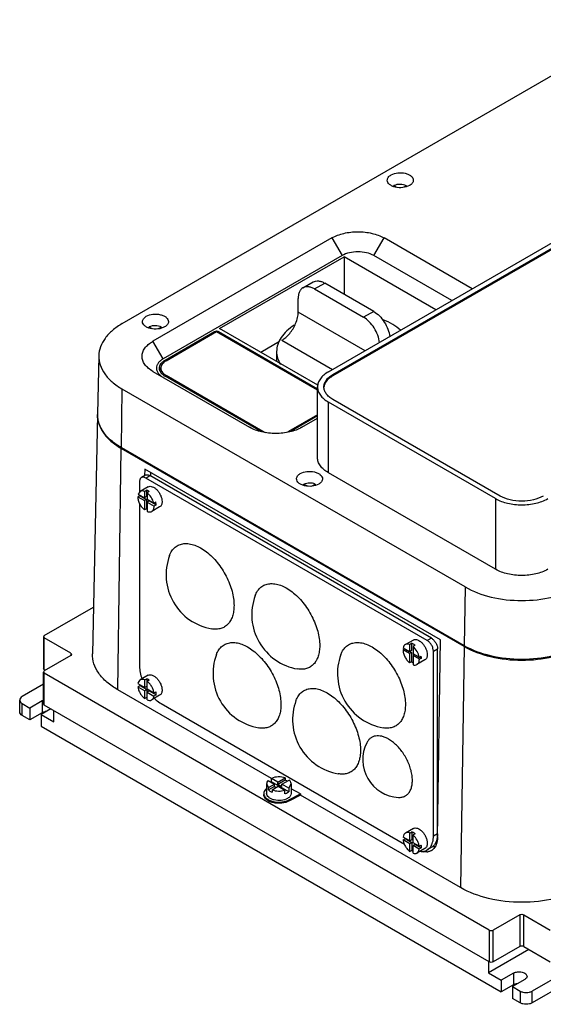
# Model space of a CAD drawing. Units: millimetres. Extents: x 61 to 472, y 199 to 545.
# Drawn here: x 61 to 242, y 199 to 541 of the extents above; entities that cross this region are included whole.
import ezdxf

# ---------------------------------------------------------------- set-up
doc = ezdxf.new("R2010")
doc.units = ezdxf.units.MM
doc.header["$LTSCALE"] = 48.421244
doc.layers.get('0').update_dxf_attribs({"linetype": 'CONTINUOUS'})

msp = doc.modelspace()

# ---------------------------------------------------------------- linework, layer by layer
at = {"color": 7, "linetype": 'CONTINUOUS'}
for p, q in [((96.44, 435.24), (278.87, 540.57)), ((167.86, 418.51), (350.29, 523.83)), ((169.41, 417.61), (351.84, 522.94)), ((351.84, 522.45), (169.41, 417.12)), ((190.57, 482.73), (190.57, 483.08)), ((190.57, 483.08), (191.49, 482.55)), ((194.91, 483.05), (193.98, 482.51)), ((194.91, 483.05), (194.91, 482.78)), ((169.07, 464.93), (107.05, 429.12)), ((169.07, 464.93), (172.61, 458.81)), ((183.61, 458.81), (187.15, 464.93)), ((217.71, 447.29), (187.15, 464.93)), ((172.61, 458.81), (110.58, 423)), ((130.18, 433.5), (173.32, 458.4)), ((173.32, 458.4), (173.32, 445.41)), ((205.13, 440.03), (173.32, 458.4)), ((210.63, 443.21), (183.61, 458.81)), ((159.06, 447.64), (162.6, 449.68)), ((163.06, 447.25), (166.6, 449.29)), ((163.06, 447.25), (180.03, 437.45)), ((183.57, 439.49), (166.6, 449.29)), ((157.41, 439.25), (157.41, 443.98)), ((180.6, 425.86), (157.41, 439.25)), ((183.57, 439.49), (180.03, 437.45)), ((105.74, 433.73), (105.74, 434.1)), ((105.74, 434.1), (106.68, 433.56)), ((110.08, 434.07), (109.13, 433.52)), ((110.08, 434.07), (110.08, 433.8)), ((164.17, 413.88), (130.18, 433.5)), ((111.29, 422.59), (128.42, 432.48)), ((111.66, 422.39), (129.12, 432.48)), ((128.42, 432.48), (128.42, 432.07)), ((129.12, 432.48), (164.11, 412.28)), ((129.83, 432.07), (129.83, 432.48)), ((129.83, 432.48), (164.11, 412.68)), ((110.58, 423), (107.05, 429.12)), ((150.95, 428.99), (144.47, 425.25)), ((151.75, 429.46), (169.28, 419.33)), ((88.3, 424.1), (87.87, 403.94)), ((149.93, 425.58), (149.93, 422.1)), ((109.81, 419.82), (109.81, 418.6)), ((111.29, 422.09), (111.29, 422.59)), ((107.05, 418.69), (140.59, 399.32)), ((144.31, 397.99), (111.29, 417.05)), ((111.66, 416.84), (111.66, 417.25)), ((145.17, 397.9), (111.66, 417.25)), ((169.41, 417.12), (169.41, 417.61)), ((164.11, 388.8), (164.11, 413.29)), ((96.13, 392.22), (96.44, 412.56)), ((215.23, 343.98), (96.44, 412.56)), ((167.86, 383.58), (167.86, 408.07)), ((225.84, 374.6), (167.86, 408.07)), ((227.39, 375.5), (169.41, 408.97)), ((87.85, 403.69), (86.08, 320.83)), ((164.11, 403.69), (154.08, 397.9)), ((164.11, 403.28), (154.95, 397.99)), ((158.67, 399.32), (164.11, 402.46)), ((145.17, 397.9), (145.17, 397.57)), ((154.08, 397.57), (154.08, 397.9)), ((94.87, 308.37), (96.12, 391.97)), ((214.91, 323.38), (96.12, 391.97)), ((214.93, 323.63), (96.13, 392.22)), ((104.49, 382.71), (103.08, 381.89)), ((104.21, 384.8), (104.18, 382.53)), ((206.75, 325.61), (104.21, 384.8)), ((104.58, 381.74), (105.99, 382.56)), ((203.57, 326.22), (105.99, 382.56)), ((106.34, 382.36), (106.34, 383.57)), ((225.84, 350.1), (167.86, 383.58)), ((102.45, 380.52), (102.45, 376.83)), ((202.16, 325.41), (104.58, 381.74)), ((159.39, 379.12), (159.39, 379.59)), ((160.37, 379.03), (159.39, 379.59)), ((162, 378.88), (163.33, 379.64)), ((163.33, 379.64), (163.33, 379.26)), ((101.82, 375.27), (102.53, 375.68)), ((102.65, 377.08), (101.96, 376.18)), ((101.96, 376.18), (104.15, 374.91)), ((102.45, 375.89), (102.45, 375.64)), ((102.53, 375.68), (104.86, 374.33)), ((105.4, 378.68), (102.65, 377.08)), ((104.15, 377.12), (104.86, 377.53)), ((104.15, 377.12), (104.15, 374.91)), ((104.86, 377.53), (104.86, 375.32)), ((105.73, 377.04), (105.03, 376.64)), ((105.03, 376.64), (105.03, 374.4)), ((101.82, 375.27), (104.15, 373.92)), ((101.82, 375.27), (101.82, 375.25)), ((102.45, 372.96), (102.45, 316.42)), ((104.86, 375.32), (104.15, 374.91)), ((104.86, 374.33), (104.15, 373.92)), ((104.15, 373.92), (104.15, 370.69)), ((104.86, 374.33), (104.86, 371.1)), ((105.03, 374.4), (107.34, 373.07)), ((105.73, 373.83), (105.03, 373.42)), ((105.03, 373.42), (105.03, 370.16)), ((105.03, 373.42), (107.48, 372.01)), ((105.73, 373.83), (108.18, 372.41)), ((107.34, 373.07), (108.05, 373.48)), ((108.18, 372.41), (107.48, 372.01)), ((107.48, 371.99), (107.48, 372.01)), ((225.84, 374.6), (225.84, 350.1)), ((104.86, 371.1), (104.15, 370.69)), ((109.4, 371.75), (106.65, 370.16)), ((215.23, 343.98), (214.93, 323.63)), ((471.61, 338.5), (238.55, 203.94)), ((69.41, 327.15), (86.43, 336.97)), ((471.61, 334.41), (238.55, 199.86)), ((69.41, 327.15), (69.12, 326.74)), ((69.12, 326.74), (69.12, 315.72)), ((69.12, 326.74), (69.41, 326.33)), ((69.41, 315.31), (69.41, 326.33)), ((78.6, 321.02), (69.41, 326.33)), ((197.33, 325.6), (194.57, 324.01)), ((196.01, 324.07), (196.72, 324.48)), ((196.72, 324.48), (196.72, 321.93)), ((203.57, 326.22), (202.16, 325.41)), ((205.72, 257.25), (206.75, 325.61)), ((78.6, 321.02), (78.6, 320.21)), ((78.6, 321.02), (78.9, 320.62)), ((193.74, 322.2), (194.29, 322.52)), ((196.01, 320.89), (193.74, 322.2)), ((193.74, 322.2), (193.74, 322.18)), ((196.01, 321.53), (193.8, 322.8)), ((196.01, 324.07), (196.01, 321.53)), ((196.72, 321.93), (196.01, 321.53)), ((196.72, 321.3), (196.01, 320.89)), ((196.01, 320.89), (196.01, 317.67)), ((196.17, 321.62), (196.72, 321.3)), ((196.72, 321.3), (196.72, 318.08)), ((197.92, 323.77), (197.21, 323.36)), ((197.21, 323.36), (197.21, 320.83)), ((199.34, 319.6), (197.21, 320.83)), ((204.28, 321.73), (205.69, 322.55)), ((204.28, 257.64), (204.28, 321.73)), ((205.69, 258.45), (205.69, 322.55)), ((214.91, 323.38), (213.66, 239.78)), ((78.6, 320.21), (69.41, 314.9)), ((78.9, 320.62), (78.6, 320.21)), ((196.72, 318.08), (196.01, 317.67)), ((197.76, 320.52), (197.21, 320.2)), ((197.21, 320.2), (197.21, 317)), ((199.4, 318.93), (197.21, 320.2)), ((201.33, 318.68), (198.57, 317.08)), ((199.34, 319.6), (200.05, 320.01)), ((200.11, 319.34), (199.4, 318.93)), ((199.4, 318.92), (199.4, 318.93)), ((199.5, 319.69), (200.11, 319.34)), ((69.41, 315.31), (69.12, 315.72)), ((69.41, 314.9), (69.12, 314.49)), ((69.12, 303.47), (69.12, 314.49)), ((69.12, 314.49), (69.41, 314.08)), ((69.76, 315.1), (69.41, 315.31)), ((69.41, 303.06), (69.41, 314.08)), ((223.56, 225.09), (69.41, 314.08)), ((105.4, 313.36), (102.65, 311.76)), ((104.24, 311.77), (104.95, 312.17)), ((104.24, 309.13), (104.24, 311.77)), ((104.95, 312.17), (104.95, 309.53)), ((105.73, 311.72), (105.03, 311.32)), ((105.03, 308.67), (105.03, 311.32)), ((69.12, 310.24), (61.77, 306)), ((148.13, 277.62), (94.87, 308.37)), ((101.85, 309.42), (102.56, 309.83)), ((101.85, 309.42), (104.24, 308.04)), ((101.87, 310.5), (104.24, 309.13)), ((102.56, 309.83), (104.95, 308.45)), ((104.95, 309.53), (104.24, 309.13)), ((104.95, 308.45), (104.24, 308.04)), ((104.24, 305.3), (104.24, 308.04)), ((104.95, 308.45), (104.95, 305.71)), ((105.03, 308.67), (107.43, 307.29)), ((105.73, 307.99), (105.03, 307.58)), ((105.03, 304.84), (105.03, 307.58)), ((105.03, 307.58), (107.44, 306.19)), ((105.73, 307.99), (108.15, 306.6)), ((107.43, 307.29), (108.14, 307.69)), ((60.9, 300.69), (60.9, 304.78)), ((68.67, 304.47), (64.43, 302.02)), ((68.67, 304.47), (68.67, 300.39)), ((104.95, 305.71), (104.24, 305.3)), ((109.4, 306.43), (106.65, 304.84)), ((108.15, 306.6), (107.44, 306.19)), ((61.77, 299.47), (61.77, 303.55)), ((61.77, 303.55), (64.43, 302.02)), ((64.43, 302.02), (64.43, 297.94)), ((68.67, 300.39), (64.43, 297.94)), ((71.71, 301.73), (68.32, 299.77)), ((69.41, 303.06), (69.12, 303.47)), ((223.56, 214.06), (69.41, 303.06)), ((72.73, 297.22), (72.73, 301.14)), ((109.88, 303.56), (194.23, 254.87)), ((64.43, 297.94), (61.77, 299.47)), ((68.32, 299.77), (68.32, 295.69)), ((68.32, 299.77), (72.73, 297.22)), ((68.32, 295.69), (227.77, 203.63)), ((147.01, 276.89), (149.16, 275.65)), ((150.4, 276.36), (148.15, 277.66)), ((148.15, 276.44), (148.15, 277.66)), ((154.11, 273), (148.15, 276.44)), ((150.4, 276.36), (152.91, 277.81)), ((152.91, 277), (150.4, 275.55)), ((151.7, 275.61), (154.25, 277.08)), ((152.91, 277.81), (152.91, 277)), ((146.48, 275.71), (147.08, 274.45)), ((146.48, 275.71), (146.48, 272.44)), ((147.08, 274.45), (149.16, 275.65)), ((149.16, 274.83), (147.08, 273.63)), ((147.08, 273.63), (147.08, 274.45)), ((148.35, 273.68), (150.46, 274.9)), ((148.35, 273.68), (148.35, 272.86)), ((149.16, 274.83), (149.16, 275.65)), ((149.16, 274.83), (149.76, 274.49)), ((150.4, 275.55), (150.4, 276.36)), ((151.7, 274.8), (150.4, 275.55)), ((150.46, 274.9), (152.78, 273.56)), ((154.11, 274.22), (151.7, 275.61)), ((151.7, 274.8), (151.7, 275.61)), ((152.78, 272.33), (152.78, 273.56)), ((154.11, 274.22), (154.98, 275.71)), ((154.11, 274.22), (154.11, 273)), ((154.98, 275.71), (154.98, 272.44)), ((158.17, 272.24), (154.98, 274.08)), ((154.44, 270.3), (158.17, 272.24)), ((158.16, 271.83), (154.44, 269.89)), ((154.44, 269.89), (154.44, 270.3)), ((158.17, 272.24), (158.16, 271.83)), ((213.66, 239.78), (158.16, 271.83)), ((197.33, 260.28), (194.57, 258.69)), ((196.14, 255.96), (193.77, 257.33)), ((193.78, 256.35), (194.48, 256.76)), ((196.14, 254.98), (193.78, 256.35)), ((194.48, 256.76), (196.85, 255.39)), ((196.14, 258.7), (196.85, 259.11)), ((196.14, 255.96), (196.14, 258.7)), ((196.85, 256.37), (196.14, 255.96)), ((196.85, 259.11), (196.85, 256.37)), ((197.92, 258.45), (197.21, 258.04)), ((197.21, 255.35), (197.21, 258.04)), ((205.69, 258.45), (204.28, 257.64)), ((196.85, 255.39), (196.14, 254.98)), ((196.14, 252.25), (196.14, 254.98)), ((196.85, 252.65), (196.14, 252.25)), ((196.85, 255.39), (196.85, 252.65)), ((199.37, 254.1), (197.21, 255.35)), ((197.92, 254.77), (197.21, 254.36)), ((199.37, 253.12), (197.21, 254.36)), ((197.21, 251.68), (197.21, 254.36)), ((197.92, 254.77), (200.07, 253.53)), ((201.33, 253.36), (198.57, 251.76)), ((199.37, 254.1), (200.07, 254.51)), ((200.07, 253.53), (199.37, 253.12)), ((203.52, 253.65), (202.1, 252.83)), ((234.17, 230.39), (224.98, 225.09)), ((234.17, 230.39), (234.17, 219.37)), ((235.58, 230.39), (244.77, 225.09)), ((235.58, 219.37), (235.58, 230.39)), ((223.56, 225.09), (223.56, 214.06)), ((224.98, 214.06), (224.98, 225.09)), ((234.17, 219.37), (224.98, 214.06)), ((235.58, 219.37), (244.77, 214.06)), ((237.35, 218.35), (223.35, 210.27)), ((223.35, 214.19), (223.35, 210.27)), ((223.35, 210.27), (227.77, 207.72)), ((232.01, 210.17), (227.77, 207.72)), ((232.01, 210.17), (232.01, 206.08)), ((227.77, 207.72), (227.77, 203.63)), ((232.01, 206.08), (227.77, 203.63)), ((235.9, 207.92), (231.66, 205.47)), ((231.66, 205.47), (234.31, 203.94)), ((231.66, 205.47), (231.66, 201.39)), ((234.31, 199.86), (231.66, 201.39)), ((234.31, 203.94), (234.31, 199.86)), ((238.55, 199.86), (238.55, 203.94))]:
    msp.add_line(p, q, dxfattribs=at)
for centre, radius, start, end in [((129.12, 430.92), 1.72, 88.7079, 91.2924), ((112.13, 418.4), 2.86, 149.0568, 155.1065), ((112.29, 418.31), 3.05, 148.2028, 149.1075), ((111.92, 418.6), 2.1, 180.0002, 181.909), ((113, 420.38), 3.34, 217.9519, 220.5575), ((114.21, 422.13), 5.86, 234.2628, 240.0752), ((97.26, 403.49), 9.4, 177.8763, 178.7721), ((97.27, 403.49), 9.42, 177.4039, 177.8764), ((97.26, 403.74), 9.38, 178.7722, 179.3726), ((97.25, 403.74), 9.38, 179.3726, 180.0831), ((148.29, 403.3), 6.23, 240.021, 243.8713), ((148.63, 403.99), 7, 243.8323, 247.7134), ((150.91, 403.41), 6.36, 296.1674, 299.9406), ((109.28, 414.75), 26.31, 239.6328, 240.0009), ((106.12, 375.66), 3.59, 177.0758, 179.7196), ((107.7, 374.73), 4.61, 231.9634, 234.5318), ((130.71, 348.25), 19.08, 159.7533, 260.2464), ((160.41, 334.37), 19.08, 159.7533, 260.2464), ((146.97, 313.96), 19.08, 159.7533, 260.2464), ((190.11, 313.96), 19.08, 159.7533, 260.2464), ((106.93, 310.37), 4.41, 183.3282, 187.0659), ((70.01, 302.14), 2.69, 116.8129, 119.9699), ((70.19, 301.78), 3.09, 111.7672, 116.7743), ((107.65, 309.33), 4.52, 233.3153, 234.5466), ((174.55, 298.04), 19.08, 159.7533, 260.2464), ((192.83, 284.09), 13.05, 153.0509, 266.9551), ((150.01, 272.21), 4.62, 113.711, 116.4202), ((151.52, 272.77), 4.45, 62.2152, 64.7511), ((147.9, 275.71), 1.42, 173.3745, 179.9828), ((198.95, 257.31), 4.5, 184.7556, 187.0447), ((201.81, 255.65), 3.51, 300.0564, 310.7785), ((201.88, 258.07), 5.95, 253.4793, 258.4004), ((201.7, 256.17), 4.03, 273.6106, 278.7087)]:
    msp.add_arc(centre, radius, start, end, dxfattribs=at)
for points, knots in [([(188.3, 484.94), (188.3, 485.11), (188.36, 485.46), (188.74, 486.16), (189.25, 486.56), (189.62, 486.77)], [0, 0, 0, 0, 0.218382, 0.452237, 1, 1, 1, 1]), ([(195.98, 483.1), (195.29, 482.7), (193.62, 482.25), (191.52, 482.35), (189.97, 482.87), (189.07, 483.42), (188.46, 484.11), (188.3, 484.68), (188.3, 484.94)], [0, 0, 0, 0, 0.269896, 0.561326, 0.695466, 0.813145, 0.912856, 1, 1, 1, 1]), ([(189.62, 486.77), (190.32, 487.17), (191.98, 487.63), (194.08, 487.52), (195.63, 487), (196.53, 486.45), (197.14, 485.76), (197.3, 485.2), (197.3, 484.94)], [0, 0, 0, 0, 0.269896, 0.561326, 0.695466, 0.813145, 0.912856, 1, 1, 1, 1]), ([(197.3, 484.94), (197.3, 484.76), (197.24, 484.41), (196.86, 483.71), (196.36, 483.31), (195.98, 483.1)], [0, 0, 0, 0, 0.218382, 0.452237, 1, 1, 1, 1]), ([(194.91, 483.05), (194.25, 483.36), (192.75, 483.63), (191.25, 483.38), (190.57, 483.08)], [0, 0, 0, 0, 0.498581, 1, 1, 1, 1]), ([(169.07, 464.93), (170.36, 465.67), (173.34, 466.75), (178.11, 467.27), (182.88, 466.75), (185.86, 465.67), (187.15, 464.93)], [0, 0, 0, 0, 0.237228, 0.499999, 0.762771, 1, 1, 1, 1]), ([(183.61, 458.81), (182.83, 459.26), (181.01, 459.92), (178.11, 460.23), (175.21, 459.92), (173.39, 459.26), (172.61, 458.81)], [0, 0, 0, 0, 0.237241, 0.5, 0.76276, 1, 1, 1, 1]), ([(159.06, 447.64), (158.8, 447.49), (158.31, 447.08), (157.78, 446.22), (157.47, 445.16), (157.41, 444.39), (157.41, 443.98)], [0, 0, 0, 0, 0.217772, 0.45095, 0.7102, 1, 1, 1, 1]), ([(163.06, 447.25), (162.71, 447.45), (162.01, 447.78), (160.94, 448.04), (159.93, 448.02), (159.33, 447.8), (159.06, 447.64)], [0, 0, 0, 0, 0.289799, 0.549048, 0.782227, 1, 1, 1, 1]), ([(162.6, 449.68), (162.86, 449.84), (163.47, 450.06), (164.48, 450.08), (165.55, 449.82), (166.25, 449.49), (166.6, 449.29)], [0, 0, 0, 0, 0.217773, 0.450952, 0.710201, 1, 1, 1, 1]), ([(103.45, 435.95), (103.45, 436.12), (103.51, 436.48), (103.89, 437.17), (104.39, 437.57), (104.77, 437.78)], [0, 0, 0, 0, 0.218382, 0.452237, 1, 1, 1, 1]), ([(104.77, 437.78), (105.46, 438.19), (107.13, 438.64), (109.23, 438.53), (110.78, 438.01), (111.68, 437.46), (112.29, 436.77), (112.45, 436.21), (112.45, 435.95)], [0, 0, 0, 0, 0.269896, 0.561326, 0.695466, 0.813145, 0.912856, 1, 1, 1, 1]), ([(156.53, 435.26), (156.81, 435.92), (157.23, 437.23), (157.41, 438.6), (157.41, 439.25)], [0, 0, 0, 0, 0.523412, 1, 1, 1, 1]), ([(185.63, 428.67), (185.52, 429.54), (185.05, 431.32), (183.81, 433.78), (182.14, 435.91), (180.76, 437.03), (180.03, 437.45)], [0, 0, 0, 0, 0.245949, 0.508683, 0.766769, 1, 1, 1, 1]), ([(183.57, 439.49), (184.29, 439.07), (185.67, 437.95), (187.34, 435.82), (188.59, 433.36), (189.06, 431.58), (189.16, 430.71)], [0, 0, 0, 0, 0.233231, 0.491317, 0.754051, 1, 1, 1, 1]), ([(96.44, 435.24), (95.24, 434.55), (93.06, 433.05), (90.44, 430.32), (88.75, 427.31), (88.33, 425.14), (88.3, 424.1)], [0, 0, 0, 0, 0.289385, 0.548741, 0.78225, 1, 1, 1, 1]), ([(111.13, 434.11), (110.43, 433.71), (108.77, 433.26), (106.67, 433.36), (105.12, 433.88), (104.22, 434.43), (103.61, 435.13), (103.45, 435.69), (103.45, 435.95)], [0, 0, 0, 0, 0.269896, 0.561326, 0.695466, 0.813145, 0.912856, 1, 1, 1, 1]), ([(110.08, 434.07), (109.41, 434.39), (107.91, 434.65), (106.41, 434.4), (105.74, 434.1)], [0, 0, 0, 0, 0.498782, 1, 1, 1, 1]), ([(112.45, 435.95), (112.45, 435.77), (112.39, 435.42), (112.01, 434.72), (111.5, 434.32), (111.13, 434.11)], [0, 0, 0, 0, 0.218382, 0.452237, 1, 1, 1, 1]), ([(156.06, 434.69), (155.14, 434.11), (153.46, 432.85), (151.47, 430.61), (150.22, 428.16), (149.93, 426.42), (149.93, 425.58)], [0, 0, 0, 0, 0.287224, 0.545519, 0.779755, 1, 1, 1, 1]), ([(151.75, 429.46), (152.25, 429.74), (153.23, 430.47), (154.54, 431.83), (155.67, 433.45), (156.27, 434.64), (156.53, 435.26)], [0, 0, 0, 0, 0.227818, 0.47673, 0.737705, 1, 1, 1, 1]), ([(192.92, 432.94), (192.08, 433.69), (190.14, 435.07), (188.01, 436.11), (186.86, 436.58)], [0, 0, 0, 0, 0.476086, 1, 1, 1, 1]), ([(128.42, 432.48), (128.46, 432.5), (128.67, 432.6), (128.91, 432.64), (129.08, 432.64)], [0, 0, 0, 0, 0.22901, 1, 1, 1, 1]), ([(129.16, 432.64), (129.22, 432.64), (129.45, 432.63), (129.68, 432.56), (129.83, 432.48)], [0, 0, 0, 0, 0.267249, 1, 1, 1, 1]), ([(107.05, 418.69), (106.49, 419.01), (105.47, 419.71), (104.25, 420.99), (103.48, 422.4), (103.22, 423.9), (103.48, 425.4), (104.25, 426.82), (105.47, 428.1), (106.49, 428.8), (107.05, 429.12)], [0, 0, 0, 0, 0.144889, 0.274537, 0.391115, 0.500001, 0.608887, 0.725464, 0.855111, 1, 1, 1, 1]), ([(88.3, 424.1), (88.28, 423.03), (88.64, 420.79), (90.3, 417.65), (92.96, 414.82), (95.2, 413.28), (96.44, 412.56)], [0, 0, 0, 0, 0.217824, 0.45067, 0.709799, 1, 1, 1, 1]), ([(149.93, 425.58), (149.93, 424.82), (150.16, 423.25), (150.82, 421.82), (151.23, 421.13)], [0, 0, 0, 0, 0.487145, 1, 1, 1, 1]), ([(110.58, 423), (110.24, 422.8), (109.62, 422.37), (108.88, 421.6), (108.41, 420.73), (108.25, 419.82), (108.41, 418.91), (108.88, 418.05), (109.62, 417.27), (110.24, 416.84), (110.58, 416.64)], [0, 0, 0, 0, 0.144852, 0.274545, 0.391108, 0.499999, 0.60889, 0.725453, 0.855147, 1, 1, 1, 1]), ([(109.3, 419.82), (109.3, 420.08), (109.4, 420.62), (109.81, 421.37), (110.45, 422.05), (110.99, 422.42), (111.29, 422.59)], [0, 0, 0, 0, 0.217782, 0.450909, 0.710295, 1, 1, 1, 1]), ([(109.67, 418.54), (109.61, 418.64), (109.41, 419.04), (109.3, 419.49), (109.3, 419.82)], [0, 0, 0, 0, 0.262, 1, 1, 1, 1]), ([(111.66, 422.39), (111.38, 422.23), (110.88, 421.89), (110.28, 421.26), (109.9, 420.56), (109.81, 420.06), (109.81, 419.82)], [0, 0, 0, 0, 0.289811, 0.549048, 0.78223, 1, 1, 1, 1]), ([(109.81, 419.82), (109.81, 419.56), (109.92, 419.02), (110.19, 418.55), (110.37, 418.33)], [0, 0, 0, 0, 0.480534, 1, 1, 1, 1]), ([(110.08, 418), (110.04, 418.04), (109.89, 418.21), (109.76, 418.4), (109.67, 418.54)], [0, 0, 0, 0, 0.258188, 1, 1, 1, 1]), ([(110.79, 417.37), (110.72, 417.42), (110.47, 417.61), (110.24, 417.83), (110.08, 418)], [0, 0, 0, 0, 0.260377, 1, 1, 1, 1]), ([(110.46, 418.21), (110.54, 418.12), (110.89, 417.75), (111.32, 417.45), (111.66, 417.25)], [0, 0, 0, 0, 0.233332, 1, 1, 1, 1]), ([(167.86, 418.51), (167.29, 418.18), (166.28, 417.48), (165.06, 416.21), (164.29, 414.79), (164.11, 413.78), (164.11, 413.29)], [0, 0, 0, 0, 0.289778, 0.549072, 0.782227, 1, 1, 1, 1]), ([(166.31, 413.29), (166.31, 413.69), (166.46, 414.53), (167.1, 415.7), (168.1, 416.76), (168.95, 417.34), (169.41, 417.61)], [0, 0, 0, 0, 0.217782, 0.450909, 0.710295, 1, 1, 1, 1]), ([(169.41, 417.12), (168.99, 416.88), (168.22, 416.35), (167.27, 415.42), (166.62, 414.39), (166.39, 413.64), (166.34, 413.27)], [0, 0, 0, 0, 0.286811, 0.54665, 0.781842, 1, 1, 1, 1]), ([(164.11, 413.29), (164.11, 412.8), (164.29, 411.79), (165.06, 410.38), (166.28, 409.1), (167.29, 408.4), (167.86, 408.07)], [0, 0, 0, 0, 0.217772, 0.450927, 0.710222, 1, 1, 1, 1]), ([(169.41, 408.97), (168.95, 409.24), (168.1, 409.82), (167.1, 410.88), (166.46, 412.05), (166.31, 412.89), (166.31, 413.29)], [0, 0, 0, 0, 0.289705, 0.549092, 0.782218, 1, 1, 1, 1]), ([(87.85, 403.69), (87.83, 402.61), (88.18, 400.36), (89.84, 397.2), (92.5, 394.34), (94.74, 392.78), (95.97, 392.05)], [0, 0, 0, 0, 0.21823, 0.451247, 0.710211, 1, 1, 1, 1]), ([(96.13, 392.22), (94.9, 392.93), (92.65, 394.48), (89.97, 397.3), (88.27, 400.41), (87.87, 402.65), (87.87, 403.72)], [0, 0, 0, 0, 0.289775, 0.549032, 0.782232, 1, 1, 1, 1]), ([(158.67, 399.32), (157.38, 398.58), (154.4, 397.5), (149.63, 396.98), (144.86, 397.5), (141.87, 398.58), (140.59, 399.32)], [0, 0, 0, 0, 0.237228, 0.499999, 0.762771, 1, 1, 1, 1]), ([(167.86, 383.58), (167.29, 383.9), (166.28, 384.6), (165.06, 385.88), (164.29, 387.29), (164.11, 388.31), (164.11, 388.8)], [0, 0, 0, 0, 0.289778, 0.549073, 0.782228, 1, 1, 1, 1]), ([(104.49, 382.71), (104.59, 382.77), (104.82, 382.85), (105.19, 382.86), (105.6, 382.76), (105.86, 382.64), (105.99, 382.56)], [0, 0, 0, 0, 0.217784, 0.450912, 0.710298, 1, 1, 1, 1]), ([(156.84, 381.45), (156.84, 381.62), (156.9, 381.97), (157.28, 382.67), (157.78, 383.07), (158.15, 383.28)], [0, 0, 0, 0, 0.218382, 0.452237, 1, 1, 1, 1]), ([(158.15, 383.28), (158.85, 383.69), (160.51, 384.14), (162.62, 384.03), (164.16, 383.51), (165.07, 382.96), (165.68, 382.27), (165.84, 381.71), (165.84, 381.45)], [0, 0, 0, 0, 0.269896, 0.561326, 0.695466, 0.813145, 0.912856, 1, 1, 1, 1]), ([(103.08, 381.89), (102.98, 381.83), (102.79, 381.68), (102.59, 381.36), (102.48, 380.96), (102.45, 380.67), (102.45, 380.52)], [0, 0, 0, 0, 0.217783, 0.45091, 0.710297, 1, 1, 1, 1]), ([(104.58, 381.74), (104.44, 381.82), (104.18, 381.94), (103.78, 382.04), (103.4, 382.03), (103.18, 381.95), (103.08, 381.89)], [0, 0, 0, 0, 0.289702, 0.549088, 0.782216, 1, 1, 1, 1]), ([(105.4, 378.68), (105.6, 378.79), (106.11, 378.92), (106.91, 378.76), (107.74, 378.31), (108.53, 377.61), (109.23, 376.71), (109.78, 375.69), (110.14, 374.64), (110.23, 373.92), (110.23, 373.58)], [0, 0, 0, 0, 0.086931, 0.186401, 0.303789, 0.437599, 0.582097, 0.72942, 0.871167, 1, 1, 1, 1]), ([(164.52, 379.61), (163.82, 379.21), (162.16, 378.76), (160.05, 378.86), (158.51, 379.38), (157.6, 379.93), (156.99, 380.62), (156.84, 381.19), (156.84, 381.45)], [0, 0, 0, 0, 0.269896, 0.561326, 0.695466, 0.813145, 0.912856, 1, 1, 1, 1]), ([(163.33, 379.64), (162.7, 379.88), (161.35, 380.07), (160.01, 379.84), (159.39, 379.59)], [0, 0, 0, 0, 0.502265, 1, 1, 1, 1]), ([(165.84, 381.45), (165.84, 381.27), (165.77, 380.92), (165.39, 380.22), (164.89, 379.82), (164.52, 379.61)], [0, 0, 0, 0, 0.218382, 0.452237, 1, 1, 1, 1]), ([(104.15, 377.12), (103.89, 377.22), (103.38, 377.33), (102.85, 377.2), (102.65, 377.08)], [0, 0, 0, 0, 0.535554, 1, 1, 1, 1]), ([(105.73, 377.04), (105.66, 377.1), (105.39, 377.29), (105.09, 377.44), (104.86, 377.53)], [0, 0, 0, 0, 0.264878, 1, 1, 1, 1]), ([(107.34, 373.07), (107.17, 373.78), (106.57, 375.11), (105.6, 376.22), (105.03, 376.64)], [0, 0, 0, 0, 0.508318, 1, 1, 1, 1]), ([(242.36, 375.5), (241.29, 374.88), (238.82, 373.99), (234.88, 373.56), (230.93, 373.99), (228.46, 374.88), (227.39, 375.5)], [0, 0, 0, 0, 0.23724, 0.499999, 0.762759, 1, 1, 1, 1]), ([(101.82, 375.25), (101.82, 374.84), (101.95, 373.98), (102.44, 372.74), (103.18, 371.6), (103.81, 370.96), (104.15, 370.69)], [0, 0, 0, 0, 0.232698, 0.490076, 0.752754, 1, 1, 1, 1]), ([(106.65, 370.16), (106.78, 370.23), (107.03, 370.44), (107.29, 370.87), (107.44, 371.4), (107.48, 371.78), (107.48, 371.99)], [0, 0, 0, 0, 0.217783, 0.450926, 0.71025, 1, 1, 1, 1]), ([(108.18, 372.41), (108.18, 372.5), (108.17, 372.86), (108.11, 373.21), (108.05, 373.48)], [0, 0, 0, 0, 0.23811, 1, 1, 1, 1]), ([(110.23, 373.58), (110.23, 373.38), (110.2, 372.99), (110.05, 372.46), (109.78, 372.03), (109.54, 371.82), (109.4, 371.75)], [0, 0, 0, 0, 0.289702, 0.54909, 0.782219, 1, 1, 1, 1]), ([(225.84, 374.6), (227.12, 373.86), (230.1, 372.78), (234.88, 372.26), (239.65, 372.78), (242.63, 373.86), (243.91, 374.6)], [0, 0, 0, 0, 0.237229, 0.500001, 0.762772, 1, 1, 1, 1]), ([(105.03, 370.16), (105.3, 370.05), (105.73, 369.93), (106.29, 370), (106.54, 370.09), (106.65, 370.16)], [0, 0, 0, 0, 0.536909, 0.774069, 1, 1, 1, 1]), ([(112.81, 354.85), (113.03, 355.43), (113.43, 356.24), (114.16, 357.18), (114.77, 357.76), (115.44, 358.25), (116.19, 358.62), (116.99, 358.88), (118.15, 359.07), (119.72, 359.01), (121.68, 358.49), (123.68, 357.53), (125.68, 356.17), (127.62, 354.45), (129.43, 352.43), (131.08, 350.16), (132.5, 347.71), (133.65, 345.15), (134.51, 342.56), (135.04, 340.03), (135.17, 338.35), (135.17, 337.54)], [0, 0, 0, 0, 0.049771, 0.073184, 0.095915, 0.118273, 0.140594, 0.163215, 0.186454, 0.235728, 0.290052, 0.350034, 0.415529, 0.485832, 0.559839, 0.63618, 0.713336, 0.789735, 0.863853, 0.934311, 1, 1, 1, 1]), ([(243.91, 350.1), (242.63, 349.36), (239.65, 348.28), (234.88, 347.76), (230.1, 348.28), (227.12, 349.36), (225.84, 350.1)], [0, 0, 0, 0, 0.237228, 0.499999, 0.762771, 1, 1, 1, 1]), ([(142.51, 340.97), (142.72, 341.55), (143.13, 342.36), (143.86, 343.3), (144.46, 343.88), (145.14, 344.37), (145.89, 344.74), (146.69, 345), (147.84, 345.19), (149.42, 345.13), (151.38, 344.61), (153.38, 343.65), (155.38, 342.29), (157.32, 340.57), (159.13, 338.55), (160.78, 336.28), (162.2, 333.83), (163.35, 331.27), (164.21, 328.68), (164.74, 326.15), (164.87, 324.47), (164.87, 323.66)], [0, 0, 0, 0, 0.049771, 0.073184, 0.095915, 0.118273, 0.140594, 0.163215, 0.186454, 0.235728, 0.290052, 0.350034, 0.415529, 0.485832, 0.559839, 0.63618, 0.713336, 0.789735, 0.863853, 0.934311, 1, 1, 1, 1]), ([(215.23, 343.98), (218.02, 342.37), (224.51, 340.02), (234.88, 338.89), (245.24, 340.02), (251.73, 342.37), (254.52, 343.98)], [0, 0, 0, 0, 0.23722, 0.500001, 0.762781, 1, 1, 1, 1]), ([(135.17, 337.54), (135.17, 336.89), (135.09, 335.63), (134.7, 333.86), (134.04, 332.32), (133.12, 331.06), (131.96, 330.11), (130.59, 329.51), (129.06, 329.28), (128.01, 329.36), (127.48, 329.45)], [0, 0, 0, 0, 0.151228, 0.289952, 0.417007, 0.534706, 0.646927, 0.758648, 0.874959, 1, 1, 1, 1]), ([(129.08, 320.56), (129.29, 321.13), (129.69, 321.95), (130.42, 322.88), (131.03, 323.47), (131.71, 323.95), (132.45, 324.32), (133.25, 324.58), (134.41, 324.78), (135.99, 324.72), (137.94, 324.19), (139.95, 323.23), (141.94, 321.88), (143.88, 320.16), (145.7, 318.14), (147.34, 315.86), (148.76, 313.41), (149.92, 310.86), (150.77, 308.27), (151.3, 305.73), (151.44, 304.06), (151.44, 303.25)], [0, 0, 0, 0, 0.049771, 0.073184, 0.095915, 0.118273, 0.140594, 0.163215, 0.186454, 0.235728, 0.290052, 0.350034, 0.415529, 0.485832, 0.559839, 0.63618, 0.713336, 0.789735, 0.863853, 0.934311, 1, 1, 1, 1]), ([(172.21, 320.56), (172.42, 321.13), (172.83, 321.95), (173.55, 322.89), (174.16, 323.47), (174.84, 323.95), (175.59, 324.33), (176.39, 324.58), (177.54, 324.78), (179.12, 324.72), (181.08, 324.19), (183.08, 323.23), (185.08, 321.88), (187.01, 320.16), (188.83, 318.14), (190.47, 315.86), (191.89, 313.41), (193.05, 310.86), (193.91, 308.27), (194.44, 305.74), (194.57, 304.06), (194.57, 303.25)], [0, 0, 0, 0, 0.049771, 0.073184, 0.095915, 0.118273, 0.140594, 0.163215, 0.186454, 0.235728, 0.290052, 0.350034, 0.415529, 0.485832, 0.559839, 0.63618, 0.713336, 0.789735, 0.863853, 0.934311, 1, 1, 1, 1]), ([(196.01, 324.07), (195.76, 324.16), (195.27, 324.26), (194.77, 324.13), (194.57, 324.01)], [0, 0, 0, 0, 0.533384, 1, 1, 1, 1]), ([(197.92, 323.77), (197.82, 323.85), (197.45, 324.14), (197.04, 324.37), (196.72, 324.48)], [0, 0, 0, 0, 0.269737, 1, 1, 1, 1]), ([(197.33, 325.6), (197.53, 325.72), (198.03, 325.85), (198.84, 325.69), (199.66, 325.24), (200.46, 324.54), (201.15, 323.64), (201.7, 322.62), (202.06, 321.57), (202.16, 320.85), (202.16, 320.51)], [0, 0, 0, 0, 0.086931, 0.186401, 0.303789, 0.437599, 0.582097, 0.72942, 0.871167, 1, 1, 1, 1]), ([(204.28, 321.73), (204.28, 322.08), (204.15, 322.81), (203.69, 323.84), (203.03, 324.75), (202.46, 325.23), (202.16, 325.41)], [0, 0, 0, 0, 0.237241, 0.500001, 0.76276, 1, 1, 1, 1]), ([(203.57, 326.22), (203.87, 326.05), (204.44, 325.57), (205.11, 324.66), (205.56, 323.63), (205.69, 322.9), (205.69, 322.55)], [0, 0, 0, 0, 0.23724, 0.499999, 0.762759, 1, 1, 1, 1]), ([(94.87, 308.37), (93.53, 309.14), (91.11, 310.81), (88.23, 313.87), (86.44, 317.25), (86.06, 319.67), (86.08, 320.83)], [0, 0, 0, 0, 0.290201, 0.54933, 0.782176, 1, 1, 1, 1]), ([(164.87, 323.66), (164.87, 323.01), (164.79, 321.75), (164.4, 319.98), (163.73, 318.44), (162.82, 317.18), (161.66, 316.23), (160.29, 315.63), (158.76, 315.4), (157.71, 315.48), (157.18, 315.57)], [0, 0, 0, 0, 0.151228, 0.289952, 0.417007, 0.534706, 0.646927, 0.758648, 0.874959, 1, 1, 1, 1]), ([(193.74, 322.18), (193.74, 321.78), (193.87, 320.93), (194.35, 319.72), (195.06, 318.59), (195.68, 317.94), (196.01, 317.67)], [0, 0, 0, 0, 0.232182, 0.488889, 0.751516, 1, 1, 1, 1]), ([(194.57, 324.01), (194.37, 323.9), (194.01, 323.53), (193.85, 323.06), (193.8, 322.8)], [0, 0, 0, 0, 0.466813, 1, 1, 1, 1]), ([(199.34, 319.6), (199.23, 320.32), (198.69, 321.72), (197.77, 322.89), (197.21, 323.36)], [0, 0, 0, 0, 0.498749, 1, 1, 1, 1]), ([(214.91, 323.38), (217.75, 321.75), (224.34, 319.36), (234.88, 318.21), (245.41, 319.36), (252, 321.75), (254.84, 323.38)], [0, 0, 0, 0, 0.23722, 0.500001, 0.762781, 1, 1, 1, 1]), ([(254.82, 323.63), (251.99, 322), (245.4, 319.61), (234.88, 318.47), (224.35, 319.61), (217.76, 322), (214.93, 323.63)], [0, 0, 0, 0, 0.237219, 0.499999, 0.76278, 1, 1, 1, 1]), ([(196.72, 318.08), (196.76, 318.05), (196.92, 317.92), (197.08, 317.81), (197.21, 317.73)], [0, 0, 0, 0, 0.257083, 1, 1, 1, 1]), ([(198.57, 317.08), (198.7, 317.16), (198.95, 317.37), (199.21, 317.8), (199.37, 318.33), (199.4, 318.71), (199.4, 318.92)], [0, 0, 0, 0, 0.217782, 0.450908, 0.710314, 1, 1, 1, 1]), ([(200.11, 319.34), (200.11, 319.4), (200.1, 319.62), (200.08, 319.84), (200.05, 320.01)], [0, 0, 0, 0, 0.241841, 1, 1, 1, 1]), ([(202.16, 320.51), (202.16, 320.3), (202.13, 319.92), (201.97, 319.39), (201.71, 318.96), (201.46, 318.75), (201.33, 318.68)], [0, 0, 0, 0, 0.289702, 0.54909, 0.782219, 1, 1, 1, 1]), ([(102.45, 316.42), (102.45, 315.73), (102.61, 314.27), (102.99, 312.86), (103.24, 312.15)], [0, 0, 0, 0, 0.47892, 1, 1, 1, 1]), ([(197.21, 317), (197.45, 316.92), (197.92, 316.85), (198.38, 316.97), (198.57, 317.08)], [0, 0, 0, 0, 0.530845, 1, 1, 1, 1]), ([(102.65, 311.76), (102.44, 311.65), (102.07, 311.26), (101.91, 310.77), (101.87, 310.5)], [0, 0, 0, 0, 0.465095, 1, 1, 1, 1]), ([(104.24, 311.77), (103.97, 311.88), (103.54, 311.98), (102.99, 311.92), (102.75, 311.83), (102.65, 311.76)], [0, 0, 0, 0, 0.536136, 0.773547, 1, 1, 1, 1]), ([(105.73, 311.72), (105.67, 311.77), (105.42, 311.94), (105.15, 312.09), (104.95, 312.17)], [0, 0, 0, 0, 0.263159, 1, 1, 1, 1]), ([(107.43, 307.29), (107.37, 307.67), (107.16, 308.45), (106.63, 309.55), (105.92, 310.54), (105.34, 311.09), (105.03, 311.32)], [0, 0, 0, 0, 0.243659, 0.502447, 0.759946, 1, 1, 1, 1]), ([(105.4, 313.36), (105.6, 313.47), (106.11, 313.6), (106.91, 313.44), (107.74, 312.99), (108.53, 312.29), (109.23, 311.39), (109.78, 310.37), (110.14, 309.32), (110.23, 308.6), (110.23, 308.26)], [0, 0, 0, 0, 0.086931, 0.186401, 0.303789, 0.437599, 0.582097, 0.72942, 0.871167, 1, 1, 1, 1]), ([(101.85, 309.42), (101.9, 309.03), (102.1, 308.23), (102.62, 307.11), (103.34, 306.1), (103.93, 305.54), (104.24, 305.3)], [0, 0, 0, 0, 0.241891, 0.500422, 0.75873, 1, 1, 1, 1]), ([(108.18, 307.07), (108.18, 307.12), (108.18, 307.33), (108.16, 307.54), (108.14, 307.69)], [0, 0, 0, 0, 0.24228, 1, 1, 1, 1]), ([(110.23, 308.26), (110.23, 308.06), (110.2, 307.67), (110.05, 307.14), (109.78, 306.71), (109.54, 306.5), (109.4, 306.43)], [0, 0, 0, 0, 0.289702, 0.54909, 0.782219, 1, 1, 1, 1]), ([(156.65, 304.64), (156.87, 305.21), (157.27, 306.03), (158, 306.96), (158.61, 307.55), (159.29, 308.03), (160.03, 308.4), (160.83, 308.66), (161.99, 308.86), (163.56, 308.8), (165.52, 308.27), (167.52, 307.31), (169.52, 305.95), (171.46, 304.24), (173.27, 302.21), (174.92, 299.94), (176.34, 297.49), (177.49, 294.94), (178.35, 292.35), (178.88, 289.81), (179.01, 288.14), (179.01, 287.33)], [0, 0, 0, 0, 0.049771, 0.073184, 0.095915, 0.118273, 0.140594, 0.163215, 0.186454, 0.235728, 0.290052, 0.350034, 0.415529, 0.485832, 0.559839, 0.63618, 0.713336, 0.789735, 0.863853, 0.934311, 1, 1, 1, 1]), ([(61.77, 306), (61.53, 305.86), (61.1, 305.53), (60.9, 305.01), (60.9, 304.78)], [0, 0, 0, 0, 0.550836, 1, 1, 1, 1]), ([(60.9, 304.78), (60.9, 304.54), (61.1, 304.02), (61.53, 303.69), (61.77, 303.55)], [0, 0, 0, 0, 0.449163, 1, 1, 1, 1]), ([(105.03, 304.84), (105.3, 304.73), (105.73, 304.61), (106.29, 304.67), (106.54, 304.77), (106.65, 304.84)], [0, 0, 0, 0, 0.536914, 0.774078, 1, 1, 1, 1]), ([(106.65, 304.84), (106.86, 304.96), (107.25, 305.37), (107.4, 305.9), (107.44, 306.19)], [0, 0, 0, 0, 0.46241, 1, 1, 1, 1]), ([(107.58, 305.31), (107.77, 305.13), (108.48, 304.49), (109.26, 303.92), (109.88, 303.56)], [0, 0, 0, 0, 0.261974, 1, 1, 1, 1]), ([(108.15, 306.6), (108.16, 306.64), (108.17, 306.79), (108.18, 306.95), (108.18, 307.07)], [0, 0, 0, 0, 0.242436, 1, 1, 1, 1]), ([(61.77, 299.47), (61.53, 299.61), (61.1, 299.94), (60.9, 300.46), (60.9, 300.69)], [0, 0, 0, 0, 0.550837, 1, 1, 1, 1]), ([(69.95, 300.81), (69.84, 300.79), (69.39, 300.71), (68.96, 300.55), (68.67, 300.39)], [0, 0, 0, 0, 0.266573, 1, 1, 1, 1]), ([(151.44, 303.25), (151.44, 302.6), (151.36, 301.34), (150.96, 299.57), (150.3, 298.03), (149.38, 296.77), (148.22, 295.82), (146.85, 295.22), (145.33, 294.98), (144.28, 295.07), (143.74, 295.16)], [0, 0, 0, 0, 0.151228, 0.289952, 0.417007, 0.534706, 0.646927, 0.758648, 0.874959, 1, 1, 1, 1]), ([(194.57, 303.25), (194.57, 302.6), (194.49, 301.34), (194.09, 299.57), (193.43, 298.03), (192.51, 296.77), (191.36, 295.82), (189.99, 295.22), (188.46, 294.99), (187.41, 295.07), (186.88, 295.16)], [0, 0, 0, 0, 0.151228, 0.289952, 0.417007, 0.534706, 0.646927, 0.758648, 0.874959, 1, 1, 1, 1]), ([(188.72, 291.26), (188.34, 291.48), (187.59, 291.86), (186.43, 292.25), (185.31, 292.42), (184.26, 292.37), (183.29, 292.09), (182.44, 291.6), (181.72, 290.89), (181.36, 290.32), (181.2, 290.01)], [0, 0, 0, 0, 0.151824, 0.292019, 0.421185, 0.541064, 0.654692, 0.766138, 0.879889, 1, 1, 1, 1]), ([(192.14, 271.06), (192.54, 271.04), (193.35, 271.09), (194.47, 271.49), (195.42, 272.19), (196.17, 273.18), (196.68, 274.41), (196.97, 275.83), (197.01, 277.42), (196.83, 279.12), (196.41, 280.9), (195.78, 282.7), (194.95, 284.47), (193.94, 286.17), (192.79, 287.73), (191.52, 289.13), (190.17, 290.32), (189.21, 290.98), (188.72, 291.26)], [0, 0, 0, 0, 0.047428, 0.092204, 0.136691, 0.183329, 0.234031, 0.289896, 0.35124, 0.41775, 0.488654, 0.562851, 0.639026, 0.715739, 0.79152, 0.864957, 0.934791, 1, 1, 1, 1]), ([(179.01, 287.33), (179.01, 286.67), (178.93, 285.42), (178.54, 283.64), (177.88, 282.11), (176.96, 280.84), (175.8, 279.9), (174.43, 279.3), (172.91, 279.06), (171.85, 279.15), (171.32, 279.24)], [0, 0, 0, 0, 0.151228, 0.289952, 0.417007, 0.534706, 0.646927, 0.758648, 0.874959, 1, 1, 1, 1]), ([(147.01, 276.89), (146.93, 276.82), (146.69, 276.52), (146.52, 276.15), (146.49, 275.87)], [0, 0, 0, 0, 0.271652, 1, 1, 1, 1]), ([(152.91, 277.81), (152.14, 278.08), (150.51, 278.29), (148.88, 277.98), (148.15, 277.66)], [0, 0, 0, 0, 0.505509, 1, 1, 1, 1]), ([(154.76, 276.48), (154.73, 276.53), (154.59, 276.76), (154.4, 276.95), (154.25, 277.08)], [0, 0, 0, 0, 0.236658, 1, 1, 1, 1]), ([(154.98, 275.71), (154.98, 275.77), (154.96, 276.04), (154.87, 276.3), (154.76, 276.48)], [0, 0, 0, 0, 0.243516, 1, 1, 1, 1]), ([(145.61, 273.12), (145.59, 273.07), (145.51, 272.85), (145.48, 272.62), (145.48, 272.44)], [0, 0, 0, 0, 0.255894, 1, 1, 1, 1]), ([(146.28, 274.05), (146.2, 273.98), (145.93, 273.71), (145.72, 273.38), (145.61, 273.12)], [0, 0, 0, 0, 0.268508, 1, 1, 1, 1]), ([(147.08, 273.63), (147.17, 273.55), (147.54, 273.23), (147.99, 273), (148.35, 272.86)], [0, 0, 0, 0, 0.229446, 1, 1, 1, 1]), ([(148.35, 273.68), (149.04, 273.41), (150.55, 273.15), (152.06, 273.33), (152.78, 273.56)], [0, 0, 0, 0, 0.495853, 1, 1, 1, 1]), ([(145.48, 272.44), (145.48, 272.14), (145.66, 271.49), (146.38, 270.67), (147.43, 270.03), (149.23, 269.43), (151.69, 269.31), (153.63, 269.83), (154.44, 270.3)], [0, 0, 0, 0, 0.087138, 0.186845, 0.30452, 0.438655, 0.730093, 1, 1, 1, 1]), ([(154.44, 269.89), (153.63, 269.42), (151.69, 268.9), (149.23, 269.02), (147.43, 269.62), (146.38, 270.26), (145.66, 271.08), (145.48, 271.73), (145.48, 272.03)], [0, 0, 0, 0, 0.269896, 0.561326, 0.695466, 0.813145, 0.912856, 1, 1, 1, 1]), ([(153.73, 270.71), (153.08, 270.33), (151.51, 269.9), (149.52, 270), (148.06, 270.49), (147.21, 271.01), (146.63, 271.67), (146.48, 272.2), (146.48, 272.44)], [0, 0, 0, 0, 0.269896, 0.561326, 0.695466, 0.813145, 0.912856, 1, 1, 1, 1]), ([(152.78, 272.33), (152.87, 272.36), (153.19, 272.48), (153.51, 272.62), (153.73, 272.75)], [0, 0, 0, 0, 0.261031, 1, 1, 1, 1]), ([(154.98, 272.44), (154.98, 272.11), (154.69, 271.37), (154.09, 270.91), (153.73, 270.71)], [0, 0, 0, 0, 0.449157, 1, 1, 1, 1]), ([(197.33, 260.28), (197.53, 260.4), (198.03, 260.53), (198.84, 260.37), (199.66, 259.92), (200.46, 259.21), (201.15, 258.32), (201.7, 257.3), (202.06, 256.25), (202.16, 255.53), (202.16, 255.19)], [0, 0, 0, 0, 0.086931, 0.186401, 0.303789, 0.437599, 0.582097, 0.72942, 0.871167, 1, 1, 1, 1]), ([(194.57, 258.69), (194.46, 258.63), (194.26, 258.47), (193.94, 258.04), (193.82, 257.62), (193.77, 257.33)], [0, 0, 0, 0, 0.226802, 0.464385, 1, 1, 1, 1]), ([(193.78, 256.35), (193.82, 255.96), (194.02, 255.17), (194.54, 254.05), (195.25, 253.05), (195.83, 252.48), (196.14, 252.25)], [0, 0, 0, 0, 0.241698, 0.500022, 0.758334, 1, 1, 1, 1]), ([(196.14, 258.7), (195.87, 258.81), (195.34, 258.95), (194.79, 258.82), (194.57, 258.69)], [0, 0, 0, 0, 0.537622, 1, 1, 1, 1]), ([(197.92, 258.45), (197.83, 258.52), (197.5, 258.78), (197.14, 259), (196.85, 259.11)], [0, 0, 0, 0, 0.26705, 1, 1, 1, 1]), ([(199.37, 254.1), (199.32, 254.47), (199.14, 255.21), (198.52, 256.6), (197.8, 257.55), (197.21, 258.04)], [0, 0, 0, 0, 0.240335, 0.497233, 1, 1, 1, 1]), ([(203.23, 253.85), (203.59, 254.34), (204.14, 255.59), (204.28, 256.92), (204.28, 257.64)], [0, 0, 0, 0, 0.461888, 1, 1, 1, 1]), ([(205.61, 257.19), (205.55, 256.8), (205.38, 256.05), (204.94, 255.04), (204.32, 254.22), (203.8, 253.81), (203.52, 253.65)], [0, 0, 0, 0, 0.280338, 0.536472, 0.773577, 1, 1, 1, 1]), ([(205.72, 257.24), (205.71, 256.4), (205.49, 254.83), (204.63, 253.46), (204.1, 253)], [0, 0, 0, 0, 0.544752, 1, 1, 1, 1]), ([(205.69, 258.45), (205.69, 258.34), (205.69, 257.92), (205.65, 257.5), (205.61, 257.19)], [0, 0, 0, 0, 0.257508, 1, 1, 1, 1]), ([(196.85, 252.65), (196.88, 252.63), (197, 252.55), (197.12, 252.47), (197.21, 252.41)], [0, 0, 0, 0, 0.255319, 1, 1, 1, 1]), ([(198.57, 251.76), (198.79, 251.89), (199.17, 252.3), (199.33, 252.83), (199.37, 253.12)], [0, 0, 0, 0, 0.462421, 1, 1, 1, 1]), ([(199.65, 252.37), (200.08, 252.32), (200.94, 252.33), (201.75, 252.63), (202.1, 252.83)], [0, 0, 0, 0, 0.517642, 1, 1, 1, 1]), ([(200.11, 254), (200.11, 254.04), (200.1, 254.21), (200.09, 254.38), (200.07, 254.51)], [0, 0, 0, 0, 0.243512, 1, 1, 1, 1]), ([(200.07, 253.53), (200.08, 253.57), (200.1, 253.72), (200.11, 253.88), (200.11, 254)], [0, 0, 0, 0, 0.242436, 1, 1, 1, 1]), ([(202.16, 255.19), (202.16, 254.98), (202.13, 254.6), (201.97, 254.07), (201.71, 253.64), (201.46, 253.43), (201.33, 253.36)], [0, 0, 0, 0, 0.289702, 0.54909, 0.782219, 1, 1, 1, 1]), ([(202.1, 252.83), (202.21, 252.89), (202.64, 253.17), (203, 253.54), (203.23, 253.85)], [0, 0, 0, 0, 0.246079, 1, 1, 1, 1]), ([(203.56, 252.62), (203.28, 252.45), (202.86, 252.29), (202.42, 252.2), (202.31, 252.18)], [0, 0, 0, 0, 0.744832, 1, 1, 1, 1]), ([(197.21, 251.68), (197.45, 251.6), (197.92, 251.53), (198.38, 251.65), (198.57, 251.76)], [0, 0, 0, 0, 0.530865, 1, 1, 1, 1]), ([(201.95, 252.14), (201.85, 252.14), (201.43, 252.13), (201, 252.17), (200.68, 252.24)], [0, 0, 0, 0, 0.241187, 1, 1, 1, 1]), ([(256.09, 239.78), (253.08, 238.05), (246.07, 235.51), (234.88, 234.29), (223.68, 235.51), (216.67, 238.05), (213.66, 239.78)], [0, 0, 0, 0, 0.237219, 0.499999, 0.76278, 1, 1, 1, 1]), ([(234.17, 230.39), (234.38, 230.52), (234.88, 230.61), (235.37, 230.52), (235.58, 230.39)], [0, 0, 0, 0, 0.499999, 1, 1, 1, 1]), ([(223.56, 225.09), (223.77, 224.97), (224.27, 224.87), (224.77, 224.97), (224.98, 225.09)], [0, 0, 0, 0, 0.500001, 1, 1, 1, 1]), ([(235.58, 219.37), (235.37, 219.49), (234.88, 219.59), (234.38, 219.49), (234.17, 219.37)], [0, 0, 0, 0, 0.500001, 1, 1, 1, 1]), ([(224.98, 214.06), (224.77, 213.94), (224.27, 213.85), (223.77, 213.94), (223.56, 214.06)], [0, 0, 0, 0, 0.499999, 1, 1, 1, 1]), ([(232.01, 210.17), (232.44, 210.41), (233.45, 210.69), (234.74, 210.62), (235.68, 210.31), (236.24, 209.97), (236.61, 209.54), (236.71, 209.2), (236.71, 209.04)], [0, 0, 0, 0, 0.269904, 0.561309, 0.695452, 0.813138, 0.912855, 1, 1, 1, 1]), ([(236.71, 209.04), (236.71, 208.83), (236.52, 208.35), (236.13, 208.05), (235.9, 207.92)], [0, 0, 0, 0, 0.449168, 1, 1, 1, 1]), ([(233.3, 206.5), (233.18, 206.48), (232.73, 206.4), (232.3, 206.25), (232.01, 206.08)], [0, 0, 0, 0, 0.266573, 1, 1, 1, 1]), ([(234.31, 203.94), (234.61, 203.77), (235.31, 203.51), (236.43, 203.39), (237.55, 203.51), (238.25, 203.77), (238.55, 203.94)], [0, 0, 0, 0, 0.237253, 0.500001, 0.762748, 1, 1, 1, 1]), ([(238.55, 199.86), (238.25, 199.68), (237.55, 199.43), (236.43, 199.31), (235.31, 199.43), (234.61, 199.68), (234.31, 199.86)], [0, 0, 0, 0, 0.237252, 0.5, 0.762747, 1, 1, 1, 1])]:
    msp.add_open_spline(points, degree=3, knots=knots, dxfattribs=at)
for points in [[(109.53, 419.61), (109.47, 419.48), (109.43, 419.35), (109.39, 419.21)], [(153.42, 276.79), (153.25, 276.87), (153.09, 276.94), (152.91, 277)], [(153.73, 272.75), (153.86, 272.82), (153.99, 272.91), (154.11, 273)], [(204.21, 254.08), (204.44, 254.04), (204.67, 254.02), (204.9, 254.02)]]:
    msp.add_open_spline(points, degree=3, dxfattribs=at)

doc.saveas('drawing.dxf')
